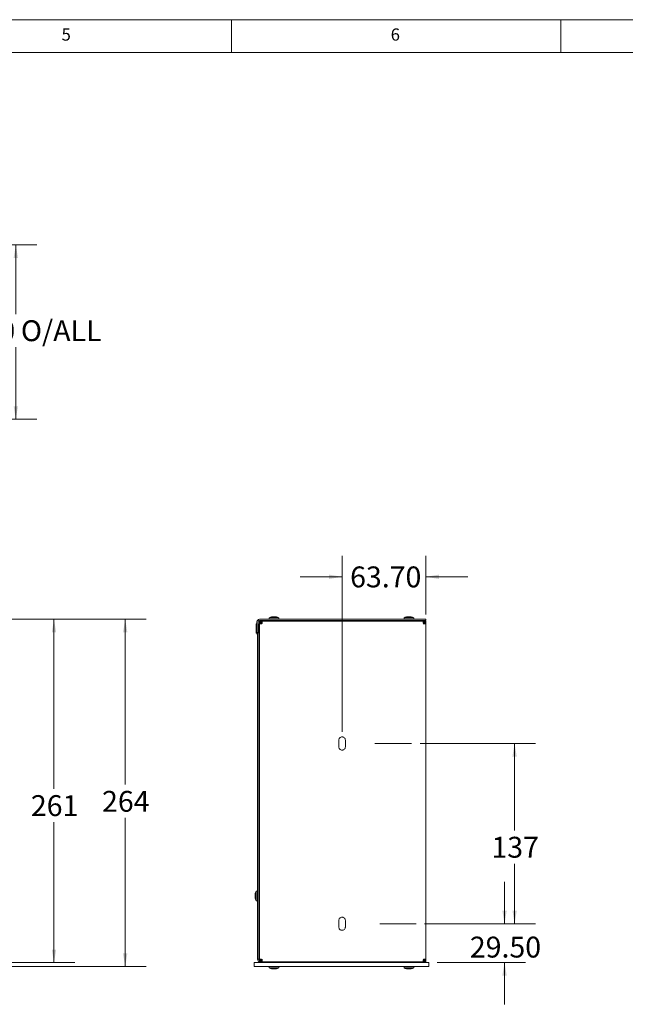
# Model space of a CAD drawing. Units: millimetres. Extents: x 5 to 415, y 5 to 292.
# Drawn here: x 228 to 320, y 142 to 292 of the extents above; entities that cross this region are included whole.
import ezdxf

# ---------------------------------------------------------------- set-up
doc = ezdxf.new("R2010")
doc.units = ezdxf.units.MM
doc.linetypes.add('CENTERX2', pattern=[20.32, 12.7, -2.54, 2.54, -2.54])
doc.styles.add('SLDTEXTSTYLE0', font='TXT', dxfattribs={"width": 0.75})
doc.dimstyles.new('SLDDIMSTYLE0', dxfattribs={"dimtxt": 3.175, "dimasz": 1.98, "dimexe": 0, "dimexo": 0.0625, "dimgap": 0.79375, "dimtad": 0, "dimtih": 1, "dimtoh": 1, "dimlfac": 5, "dimrnd": 1e-09, "dimzin": 12, "dimdsep": 46, "dimtxsty": 'SLDTEXTSTYLE0', "dimsah": 1, "dimcen": 0.09, "dimadec": 0, "dimazin": 3, "dimtfac": 1, "dimtofl": 0, "dimtmove": 0, "dimatfit": 3, "dimfxl": 0, "dimfrac": 2, "dimtolj": 1, "dimtzin": 12, "dimarcsym": 0})
doc.dimstyles.new('SLDDIMSTYLE2', dxfattribs={"dimtxt": 3.175, "dimasz": 1.98, "dimexe": 0, "dimexo": 0.0625, "dimgap": 0.79375, "dimtad": 0, "dimtih": 1, "dimtoh": 1, "dimlfac": 5, "dimrnd": 1e-09, "dimzin": 4, "dimdsep": 46, "dimtxsty": 'SLDTEXTSTYLE0', "dimsah": 1, "dimcen": 0.09, "dimadec": 0, "dimazin": 1, "dimtfac": 1, "dimtmove": 0, "dimatfit": 0, "dimfxl": 0, "dimfrac": 2, "dimtolj": 1, "dimtzin": 12, "dimarcsym": 0})
doc.dimstyles.new('SLDDIMSTYLE3', dxfattribs={"dimtxt": 3.175, "dimasz": 1.98, "dimexe": 0, "dimexo": 0.0625, "dimgap": 0.79375, "dimtad": 0, "dimtih": 1, "dimtoh": 1, "dimlfac": 5, "dimrnd": 1e-09, "dimzin": 4, "dimdsep": 46, "dimtxsty": 'SLDTEXTSTYLE0', "dimsah": 1, "dimcen": 0.09, "dimadec": 0, "dimazin": 1, "dimtfac": 1, "dimtofl": 0, "dimtmove": 0, "dimatfit": 3, "dimfxl": 0, "dimfrac": 2, "dimtolj": 1, "dimtzin": 12, "dimarcsym": 0})

# ---------------------------------------------------------------- blocks, each defined once
blk = doc.blocks.new('_D')
at = {"color": 7, "linetype": 'Continuous', "lineweight": 0}
for p, q in [((207.26, 200.85), (247, 200.85)), ((243.83, 200.85), (243.83, 175.7)), ((243.83, 148.05), (243.83, 170.66)), ((212.48, 148.05), (247, 148.05))]:
    blk.add_line(p, q, dxfattribs=at)
for points in [[(243.83, 200.85), (243.5, 198.87), (244.16, 198.87)], [(243.83, 148.05), (244.16, 150.03), (243.5, 150.03)]]:
    blk.add_solid(points, dxfattribs=at)
at = {"color": 7, "linetype": 'Continuous', "lineweight": 0, "insert": (240.31, 174.75), "char_height": 3.175, "attachment_point": 1, "style": 'SLDTEXTSTYLE0'}
blk.add_mtext('264', dxfattribs=at)
blk = doc.blocks.new('_D_1')
at = {"color": 7, "linetype": 'Continuous', "lineweight": 0}
for p, q in [((207.26, 200.85), (236.19, 200.85)), ((233.01, 200.85), (233.01, 175.05)), ((233.01, 148.65), (233.01, 170.01)), ((212.48, 148.65), (236.19, 148.65))]:
    blk.add_line(p, q, dxfattribs=at)
for points in [[(233.01, 200.85), (232.68, 198.87), (233.34, 198.87)], [(233.01, 148.65), (233.34, 150.63), (232.68, 150.63)]]:
    blk.add_solid(points, dxfattribs=at)
at = {"color": 7, "linetype": 'Continuous', "lineweight": 0, "insert": (229.5, 174.1), "char_height": 3.175, "attachment_point": 1, "style": 'SLDTEXTSTYLE0'}
blk.add_mtext('261', dxfattribs=at)
blk = doc.blocks.new('_D_3')
at = {"color": 7, "linetype": 'Continuous', "lineweight": 0}
for p, q in [((288.62, 181.95), (306.17, 181.95)), ((302.99, 181.95), (302.99, 168.72)), ((302.99, 154.55), (302.99, 163.68)), ((289.28, 154.55), (306.17, 154.55))]:
    blk.add_line(p, q, dxfattribs=at)
for points in [[(302.99, 181.95), (302.66, 179.97), (303.32, 179.97)], [(302.99, 154.55), (303.32, 156.53), (302.66, 156.53)]]:
    blk.add_solid(points, dxfattribs=at)
at = {"color": 7, "linetype": 'Continuous', "lineweight": 0, "insert": (299.47, 167.77), "char_height": 3.175, "attachment_point": 1, "style": 'SLDTEXTSTYLE0'}
blk.add_mtext('137', dxfattribs=at)
blk = doc.blocks.new('_D_4')
at = {"color": 7, "linetype": 'Continuous', "lineweight": 0}
for p, q in [((301.46, 154.55), (301.46, 160.9)), ((289.28, 154.55), (304.64, 154.55)), ((291.21, 148.65), (304.64, 148.65)), ((301.46, 148.65), (301.46, 142.3))]:
    blk.add_line(p, q, dxfattribs=at)
for points in [[(301.46, 154.55), (301.79, 156.53), (301.13, 156.53)], [(301.46, 148.65), (301.13, 146.67), (301.79, 146.67)]]:
    blk.add_solid(points, dxfattribs=at)
at = {"color": 7, "linetype": 'Continuous', "lineweight": 0, "insert": (296.19, 152.59), "char_height": 3.175, "attachment_point": 1, "style": 'SLDTEXTSTYLE0'}
blk.add_mtext('29.50', dxfattribs=at)
blk = doc.blocks.new('_D_5')
at = {"color": 7, "linetype": 'Continuous', "lineweight": 0}
for p, q in [((276.78, 183.72), (276.78, 210.47)), ((289.52, 201.58), (289.52, 210.47)), ((276.78, 207.3), (270.43, 207.3)), ((289.52, 207.3), (295.87, 207.3))]:
    blk.add_line(p, q, dxfattribs=at)
for points in [[(276.78, 207.3), (274.8, 207.63), (274.8, 206.97)], [(289.52, 207.3), (291.5, 206.97), (291.5, 207.63)]]:
    blk.add_solid(points, dxfattribs=at)
at = {"color": 7, "linetype": 'Continuous', "lineweight": 0, "insert": (278, 208.87), "char_height": 3.175, "attachment_point": 1, "style": 'SLDTEXTSTYLE0'}
blk.add_mtext('63.70', dxfattribs=at)
blk = doc.blocks.new('_D_9')
at = {"color": 8, "linetype": 'Continuous', "lineweight": 0}
for p, q in [((212.48, 257.76), (230.39, 257.76)), ((227.21, 257.76), (227.21, 247.25)), ((227.21, 231.26), (227.21, 242.21)), ((212.48, 231.26), (230.39, 231.26))]:
    blk.add_line(p, q, dxfattribs=at)
for points in [[(227.21, 257.76), (226.88, 255.78), (227.54, 255.78)], [(227.21, 231.26), (227.54, 233.24), (226.88, 233.24)]]:
    blk.add_solid(points, dxfattribs=at)
at = {"color": 8, "linetype": 'Continuous', "lineweight": 0, "char_height": 3.175, "attachment_point": 1, "style": 'SLDTEXTSTYLE0'}
for s, insert in [('132.50', (213.89, 246.3)), ('O/ALL', (227.98, 246.3))]:
    blk.add_mtext(s, dxfattribs=dict(at, insert=insert))

msp = doc.modelspace()

# ---------------------------------------------------------------- linework, layer by layer
at = {"color": 7, "linetype": 'Continuous', "lineweight": 0}
for p, q in [((415, 292), (5, 292)), ((260, 287), (260, 292)), ((310, 292), (310, 287)), ((410, 287), (10, 287))]:
    msp.add_line(p, q, dxfattribs=at)
at = {"color": 7, "linetype": 'Continuous', "lineweight": 15}
for p, q in [((289.5161, 200.8541), (264.2561, 200.8541)), ((289.5161, 200.6541), (264.2561, 200.6541)), ((265.7061, 201.0541), (265.7061, 200.8541)), ((267.1661, 201.0541), (265.7061, 201.0541)), ((265.7361, 200.6541), (265.7361, 200.5541)), ((266.0909, 201.2087), (266.0783, 201.2087)), ((266.241, 201.2274), (266.0909, 201.2087)), ((266.368, 201.2087), (266.241, 201.2274)), ((266.5043, 201.2087), (266.368, 201.2087)), ((266.4361, 200.6541), (266.4361, 200.5541)), ((266.6312, 201.2274), (266.5043, 201.2087)), ((266.7813, 201.2087), (266.6312, 201.2274)), ((266.794, 201.2087), (266.7813, 201.2087)), ((267.1361, 200.6541), (267.1361, 200.5541)), ((267.1661, 200.8541), (267.1661, 201.0541)), ((286.2061, 201.0541), (286.2061, 200.8541)), ((287.6661, 201.0541), (286.2061, 201.0541)), ((286.2361, 200.6541), (286.2361, 200.5541)), ((286.5909, 201.2087), (286.5783, 201.2087)), ((286.741, 201.2274), (286.5909, 201.2087)), ((286.868, 201.2087), (286.741, 201.2274)), ((287.0043, 201.2087), (286.868, 201.2087)), ((286.9361, 200.6541), (286.9361, 200.5541)), ((287.1312, 201.2274), (287.0043, 201.2087)), ((287.2813, 201.2087), (287.1312, 201.2274)), ((287.294, 201.2087), (287.2813, 201.2087)), ((287.6361, 200.6541), (287.6361, 200.5541)), ((287.6661, 200.8541), (287.6661, 201.0541)), ((289.5161, 200.8541), (289.5161, 200.6541)), ((263.7061, 198.7545), (263.7061, 200.1741)), ((263.8361, 200.1741), (263.7061, 200.1741)), ((263.8361, 198.8541), (263.8361, 200.4341)), ((264.0361, 200.4341), (264.0361, 198.8541)), ((264.1661, 200.1741), (264.2361, 200.1741)), ((264.1661, 198.7745), (264.1661, 200.1741)), ((264.2361, 200.3541), (264.2361, 200.5541)), ((264.2361, 200.5541), (264.3886, 200.5541)), ((264.3886, 200.3541), (264.2361, 200.3541)), ((264.2361, 200.3537), (264.4361, 200.3537)), ((264.2361, 200.3064), (264.2361, 149.0018)), ((264.4361, 200.3064), (264.2361, 200.3064)), ((264.3661, 200.1741), (264.3661, 200.1292)), ((264.3886, 200.5541), (264.3886, 200.3541)), ((289.2685, 200.5541), (264.4838, 200.5541)), ((264.4838, 200.5541), (264.4838, 200.3541)), ((289.1696, 200.2075), (289.0961, 200.1341)), ((289.2685, 200.3541), (289.2685, 200.5541)), ((289.3157, 200.3541), (289.3157, 200.5541)), ((289.3161, 200.5541), (289.5161, 200.5541)), ((289.3161, 200.4016), (289.3161, 200.5541)), ((289.3161, 200.3064), (289.3161, 200.4016)), ((289.5161, 200.4016), (289.3161, 200.4016)), ((289.5161, 200.3064), (289.3161, 200.3064)), ((289.5161, 200.4016), (289.5161, 200.5541)), ((289.5161, 200.3064), (289.5161, 200.4016)), ((289.5161, 149.0018), (289.5161, 200.3064)), ((263.8361, 198.8541), (264.0361, 198.8541)), ((263.9061, 198.7545), (263.9061, 198.8541)), ((263.9065, 198.7541), (263.9357, 198.7541)), ((263.9357, 198.5541), (263.9065, 198.5541)), ((263.9361, 149.1741), (263.9361, 198.7741)), ((264.1361, 198.7741), (263.9361, 198.7741)), ((264.1361, 149.1741), (264.1361, 198.7741)), ((264.1365, 198.7741), (264.1657, 198.7741)), ((264.1657, 198.5741), (264.1365, 198.5741)), ((276.2761, 182.4541), (276.2761, 181.4541)), ((277.2761, 181.4541), (277.2761, 182.4541)), ((263.5815, 159.1254), (263.5628, 158.9687)), ((263.5628, 158.9687), (263.5815, 158.8685)), ((263.5815, 158.6797), (263.5628, 158.5795)), ((263.5815, 159.1319), (263.5815, 159.1254)), ((263.5815, 158.8685), (263.5815, 158.6797)), ((263.9361, 159.5041), (263.7361, 159.5041)), ((263.7361, 159.5041), (263.7361, 158.7741)), ((263.7361, 158.7741), (263.7361, 158.0441)), ((264.1361, 159.5624), (264.2361, 159.5624)), ((264.1361, 159.1582), (264.2361, 159.1582)), ((264.2361, 159.1582), (264.2361, 158.3499)), ((263.5628, 158.5795), (263.5815, 158.4228)), ((263.5815, 158.4228), (263.5815, 158.4162)), ((263.7361, 158.0441), (263.9361, 158.0441)), ((264.1361, 158.3499), (264.2361, 158.3499)), ((264.2361, 157.9458), (264.1361, 157.9458)), ((276.2761, 155.0541), (276.2761, 154.0541)), ((277.2761, 154.0541), (277.2761, 155.0541)), ((263.4361, 148.6541), (263.4361, 148.0541)), ((263.4361, 148.6541), (289.9361, 148.6541)), ((264.1361, 149.1741), (263.9361, 149.1741)), ((264.2361, 149.0018), (264.4361, 149.0018)), ((264.4361, 148.9545), (264.2361, 148.9545)), ((264.2361, 148.9541), (264.2361, 148.7541)), ((264.2361, 148.9541), (264.3886, 148.9541)), ((264.3886, 148.7541), (264.2361, 148.7541)), ((264.3561, 148.9541), (264.3429, 148.9545)), ((264.3886, 148.9541), (264.3886, 148.7541)), ((264.4838, 148.9541), (264.4838, 148.7541)), ((264.4838, 148.7541), (289.2685, 148.7541)), ((265.7361, 148.6541), (265.7361, 148.7541)), ((266.4361, 148.6541), (266.4361, 148.7541)), ((267.1361, 148.6541), (267.1361, 148.7541)), ((286.2361, 148.6541), (286.2361, 148.7541)), ((286.9361, 148.6541), (286.9361, 148.7541)), ((287.6361, 148.6541), (287.6361, 148.7541)), ((289.0961, 149.1741), (289.1696, 149.1007)), ((289.2685, 148.7541), (289.2685, 148.9541)), ((289.3157, 148.9541), (289.3157, 148.7541)), ((289.3161, 149.0018), (289.5161, 149.0018)), ((289.3161, 148.9066), (289.3161, 149.0018)), ((289.5161, 148.9066), (289.3161, 148.9066)), ((289.3161, 148.9066), (289.3161, 148.7541)), ((289.3161, 148.7541), (289.5161, 148.7541)), ((289.5161, 148.9066), (289.5161, 149.0018)), ((289.5161, 148.7541), (289.5161, 148.9066)), ((289.9361, 148.6541), (289.9361, 148.0541)), ((263.4361, 148.0541), (289.9361, 148.0541)), ((265.7061, 148.0541), (265.7061, 147.8541)), ((265.7061, 147.8541), (267.1661, 147.8541)), ((266.0783, 147.6994), (266.0909, 147.6994)), ((266.0909, 147.6994), (266.241, 147.6808)), ((266.241, 147.6808), (266.368, 147.6994)), ((266.368, 147.6994), (266.5043, 147.6994)), ((266.5043, 147.6994), (266.6312, 147.6808)), ((266.6312, 147.6808), (266.7813, 147.6994)), ((266.7813, 147.6994), (266.794, 147.6994)), ((267.1661, 147.8541), (267.1661, 148.0541)), ((286.2061, 148.0541), (286.2061, 147.8541)), ((286.2061, 147.8541), (287.6661, 147.8541)), ((286.5783, 147.6994), (286.5909, 147.6994)), ((286.5909, 147.6994), (286.741, 147.6808)), ((286.741, 147.6808), (286.868, 147.6994)), ((286.868, 147.6994), (287.0043, 147.6994)), ((287.0043, 147.6994), (287.1312, 147.6808)), ((287.1312, 147.6808), (287.2813, 147.6994)), ((287.2813, 147.6994), (287.294, 147.6994)), ((287.6661, 147.8541), (287.6661, 148.0541))]:
    msp.add_line(p, q, dxfattribs=at)
at = {"color": 7, "linetype": 'CENTERX2', "lineweight": 0}
for p, q in [((287.3479, 181.9541), (281.7525, 181.9541)), ((288.0097, 154.5541), (282.5347, 154.5541))]:
    msp.add_line(p, q, dxfattribs=at)
at = {"color": 7, "linetype": 'Continuous', "lineweight": 15, "flags": 128}
msp.add_lwpolyline([(264.2361, 198.5869), (264.2048, 198.5779), (264.1657, 198.5741)], dxfattribs=at)
at = {"color": 7, "linetype": 'Continuous', "lineweight": 15}
for centre, radius, start, end in [((264.2561, 200.4341), 0.42, 90, 180), ((264.2561, 200.4341), 0.22, 90, 180), ((266.4355, 199.8241), 1.43, 104.466536, 120.66772), ((266.4367, 199.8241), 1.43, 59.33228, 75.533464), ((286.9355, 199.8241), 1.43, 104.466536, 120.66772), ((286.9367, 199.8241), 1.43, 59.33228, 75.533464), ((263.9065, 198.7545), 0.2004, 180, 270), ((263.9065, 198.7545), 0.0004, 180, 270), ((263.9357, 198.5537), 0.0004, 0, 90), ((264.1365, 198.5737), 0.0004, 90, 180), ((264.1657, 198.7745), 0.0004, 270, 0), ((264.9661, 158.7747), 1.43, 149.33228, 165.533464), ((264.9661, 158.7735), 1.43, 194.466536, 210.66772), ((264.3561, 149.1741), 0.42, 180, 253.39845), ((264.3561, 149.1741), 0.22, 180, 236.944269), ((266.4355, 149.0841), 1.43, 239.33228, 255.533464), ((266.4367, 149.0841), 1.43, 284.466536, 300.66772), ((286.9355, 149.0841), 1.43, 239.33228, 255.533464), ((286.9367, 149.0841), 1.43, 284.466536, 300.66772)]:
    msp.add_arc(centre, radius, start, end, dxfattribs=at)
for points in [[(264.2361, 200.3064), (264.2361, 200.3219), (264.2361, 200.3378), (264.2361, 200.3537)], [(264.4361, 200.3537), (264.4361, 200.3457), (264.4361, 200.3298), (264.4361, 200.3142), (264.4361, 200.3064)], [(264.6561, 200.1341), (264.6315, 200.1585), (264.6069, 200.183), (264.5826, 200.2075)], [(264.5827, 200.2076), (264.6072, 200.1834), (264.6317, 200.1587), (264.6561, 200.1341)], [(289.0961, 200.1341), (289.1206, 200.1587), (289.145, 200.1834), (289.1695, 200.2076)], [(289.2685, 200.5541), (289.2763, 200.5541), (289.2919, 200.5541), (289.3078, 200.5541), (289.3157, 200.5541)], [(289.2685, 200.3541), (289.2763, 200.3541), (289.2919, 200.3541), (289.3078, 200.3541), (289.3157, 200.3541)], [(264.2361, 148.9545), (264.2361, 148.9704), (264.2361, 148.9862), (264.2361, 149.0018)], [(264.4361, 149.0018), (264.4361, 148.9939), (264.4361, 148.9783), (264.4361, 148.9624), (264.4361, 148.9545)], [(264.5826, 149.1007), (264.6069, 149.1252), (264.6315, 149.1496), (264.6561, 149.1741)], [(264.6561, 149.1741), (264.6317, 149.1494), (264.6072, 149.1248), (264.5827, 149.1006)], [(289.1695, 149.1006), (289.145, 149.1248), (289.1206, 149.1494), (289.0961, 149.1741)], [(289.3157, 148.9541), (289.3078, 148.9541), (289.2919, 148.9541), (289.2763, 148.9541), (289.2685, 148.9541)], [(289.3157, 148.7541), (289.3078, 148.7541), (289.2919, 148.7541), (289.2763, 148.7541), (289.2685, 148.7541)]]:
    msp.add_open_spline(points, degree=3, dxfattribs=at)
for points, knots in [([(264.5826, 200.2075), (264.5767, 200.203), (264.5649, 200.1941), (264.5461, 200.1822), (264.5264, 200.1714), (264.5059, 200.1618), (264.4847, 200.1533), (264.463, 200.146), (264.4249, 200.1354), (264.3729, 200.127), (264.3163, 200.1306), (264.2808, 200.1452), (264.2607, 200.1645), (264.2495, 200.1833), (264.2421, 200.2064), (264.2383, 200.2319), (264.2367, 200.2572), (264.2362, 200.281), (264.2361, 200.2981), (264.2361, 200.3064)], [0, 0, 0, 0, 0.03331549, 0.06717225, 0.10174007, 0.13717852, 0.17363573, 0.21124776, 0.25013856, 0.37444909, 0.499226, 0.6240368, 0.68832118, 0.74932467, 0.81358717, 0.87450932, 0.91850546, 0.96003673, 1, 1, 1, 1]), ([(264.3886, 200.5541), (264.395, 200.5541), (264.4075, 200.5541), (264.4267, 200.5541), (264.4458, 200.5541), (264.4649, 200.5541), (264.4775, 200.5541), (264.4838, 200.5541)], [0, 0, 0, 0, 0.20145747, 0.40073034, 0.59926966, 0.79854253, 1, 1, 1, 1]), ([(264.3886, 200.3541), (264.395, 200.3541), (264.4075, 200.3541), (264.4267, 200.3541), (264.4458, 200.3541), (264.4649, 200.3541), (264.4775, 200.3541), (264.4838, 200.3541)], [0, 0, 0, 0, 0.20145747, 0.40073034, 0.59926966, 0.79854253, 1, 1, 1, 1]), ([(264.4609, 200.1471), (264.4556, 200.1549), (264.4441, 200.1717), (264.4384, 200.2111), (264.4361, 200.2567), (264.4361, 200.2897), (264.4361, 200.3064)], [0, 0, 0, 0, 0.22393599, 0.48828342, 0.74035419, 1, 1, 1, 1]), ([(264.4838, 200.5541), (264.4888, 200.5541), (264.4989, 200.5541), (264.5135, 200.5539), (264.5278, 200.5536), (264.5417, 200.5529), (264.5609, 200.5515), (264.5838, 200.5481), (264.6069, 200.5407), (264.6258, 200.5295), (264.645, 200.5094), (264.6596, 200.4739), (264.6632, 200.4173), (264.654, 200.3602), (264.6395, 200.3114), (264.6244, 200.2743), (264.606, 200.2392), (264.5904, 200.218), (264.5827, 200.2076)], [0, 0, 0, 0, 0.023860644, 0.048146495, 0.073067104, 0.09881652, 0.125570746, 0.186482006, 0.250763626, 0.311756407, 0.376059719, 0.500878702, 0.62564898, 0.749982472, 0.817159125, 0.880711539, 0.941376458, 1, 1, 1, 1]), ([(264.4838, 200.3541), (264.5004, 200.354), (264.5333, 200.3539), (264.577, 200.3526), (264.5999, 200.3473), (264.6105, 200.3449)], [0, 0, 0, 0, 0.3570915, 0.70380189, 1, 1, 1, 1]), ([(289.1695, 200.2076), (289.1651, 200.2135), (289.1561, 200.2253), (289.1442, 200.2442), (289.1334, 200.2639), (289.1238, 200.2844), (289.1153, 200.3057), (289.108, 200.3275), (289.0974, 200.3656), (289.089, 200.4177), (289.0927, 200.4742), (289.1074, 200.5095), (289.1266, 200.5295), (289.1454, 200.5407), (289.1684, 200.5481), (289.1939, 200.5519), (289.2192, 200.5535), (289.243, 200.554), (289.2601, 200.5541), (289.2685, 200.5541)], [0, 0, 0, 0, 0.03337285, 0.06728783, 0.10191552, 0.13741625, 0.17393882, 0.21161991, 0.25058403, 0.37512948, 0.50013419, 0.62465012, 0.68855575, 0.74921272, 0.81350018, 0.87444605, 0.91846169, 0.96001373, 1, 1, 1, 1]), ([(289.0961, 200.3541), (289.1249, 200.3541), (289.1537, 200.3484), (289.2069, 200.3263), (289.2313, 200.31), (289.272, 200.2693), (289.2884, 200.2449), (289.3104, 200.1917), (289.3161, 200.1629), (289.3161, 200.1341)], [0, 0, 0, 0, 0.25, 0.25, 0.5, 0.5, 0.75, 0.75, 1, 1, 1, 1]), ([(289.1423, 200.3451), (289.1526, 200.3474), (289.1753, 200.3526), (289.2188, 200.3539), (289.2517, 200.354), (289.2685, 200.3541)], [0, 0, 0, 0, 0.29032704, 0.63985352, 1, 1, 1, 1]), ([(289.5161, 200.3064), (289.5161, 200.2795), (289.5158, 200.2557), (289.5119, 200.2148), (289.5082, 200.1977), (289.4958, 200.1698), (289.487, 200.1589), (289.4642, 200.1422), (289.4501, 200.1364), (289.417, 200.1294), (289.3984, 200.1282), (289.357, 200.1307), (289.3344, 200.1342), (289.2878, 200.146), (289.2632, 200.1544), (289.2153, 200.1763), (289.1915, 200.1901), (289.1696, 200.2075)], [0, 0, 0, 0, 0.125, 0.125, 0.25, 0.25, 0.375, 0.375, 0.5, 0.5, 0.625, 0.625, 0.75, 0.75, 0.875, 0.875, 1, 1, 1, 1]), ([(289.3161, 200.3064), (289.3161, 200.2897), (289.3159, 200.2568), (289.3146, 200.2133), (289.3095, 200.1905), (289.3071, 200.1802)], [0, 0, 0, 0, 0.36011889, 0.70969448, 1, 1, 1, 1]), ([(276.2761, 182.4541), (276.2761, 182.5195), (276.2891, 182.585), (276.3392, 182.7059), (276.3763, 182.7614), (276.4688, 182.8539), (276.5243, 182.891), (276.6452, 182.9411), (276.7107, 182.9541), (276.8416, 182.9541), (276.907, 182.9411), (277.0279, 182.891), (277.0834, 182.8539), (277.176, 182.7614), (277.213, 182.7059), (277.2631, 182.585), (277.2761, 182.5195), (277.2761, 182.4541)], [0, 0, 0, 0, 0.125, 0.125, 0.25, 0.25, 0.375, 0.375, 0.5, 0.5, 0.625, 0.625, 0.75, 0.75, 0.875, 0.875, 1, 1, 1, 1]), ([(277.2761, 181.4541), (277.2761, 181.3886), (277.2631, 181.3232), (277.213, 181.2023), (277.176, 181.1468), (277.0834, 181.0543), (277.0279, 181.0172), (276.907, 180.9671), (276.8416, 180.9541), (276.7107, 180.9541), (276.6452, 180.9671), (276.5243, 181.0172), (276.4688, 181.0543), (276.3763, 181.1468), (276.3392, 181.2023), (276.2891, 181.3232), (276.2761, 181.3886), (276.2761, 181.4541)], [0, 0, 0, 0, 0.125, 0.125, 0.25, 0.25, 0.375, 0.375, 0.5, 0.5, 0.625, 0.625, 0.75, 0.75, 0.875, 0.875, 1, 1, 1, 1]), ([(276.2761, 155.0541), (276.2761, 155.1195), (276.2891, 155.185), (276.3392, 155.3059), (276.3763, 155.3614), (276.4688, 155.4539), (276.5243, 155.491), (276.6452, 155.5411), (276.7107, 155.5541), (276.8416, 155.5541), (276.907, 155.5411), (277.0279, 155.491), (277.0834, 155.4539), (277.176, 155.3614), (277.213, 155.3059), (277.2631, 155.185), (277.2761, 155.1195), (277.2761, 155.0541)], [0, 0, 0, 0, 0.125, 0.125, 0.25, 0.25, 0.375, 0.375, 0.5, 0.5, 0.625, 0.625, 0.75, 0.75, 0.875, 0.875, 1, 1, 1, 1]), ([(277.2761, 154.0541), (277.2761, 153.9886), (277.2631, 153.9232), (277.213, 153.8023), (277.176, 153.7468), (277.0834, 153.6543), (277.0279, 153.6172), (276.907, 153.5671), (276.8416, 153.5541), (276.7107, 153.5541), (276.6452, 153.5671), (276.5243, 153.6172), (276.4688, 153.6543), (276.3763, 153.7468), (276.3392, 153.8023), (276.2891, 153.9232), (276.2761, 153.9886), (276.2761, 154.0541)], [0, 0, 0, 0, 0.125, 0.125, 0.25, 0.25, 0.375, 0.375, 0.5, 0.5, 0.625, 0.625, 0.75, 0.75, 0.875, 0.875, 1, 1, 1, 1]), ([(264.2361, 149.0018), (264.2361, 149.0068), (264.2361, 149.0169), (264.2363, 149.0315), (264.2366, 149.0458), (264.2373, 149.0597), (264.2387, 149.0789), (264.2421, 149.1018), (264.2495, 149.1248), (264.2607, 149.1436), (264.2807, 149.1628), (264.316, 149.1775), (264.3725, 149.1812), (264.4297, 149.172), (264.4786, 149.1575), (264.5158, 149.1424), (264.5509, 149.124), (264.5722, 149.1084), (264.5826, 149.1007)], [0, 0, 0, 0, 0.02386971, 0.048166138, 0.073099213, 0.098863294, 0.12563463, 0.186569934, 0.250876204, 0.311522908, 0.375446995, 0.499971111, 0.624969476, 0.749537659, 0.81683973, 0.88050576, 0.941275823, 1, 1, 1, 1]), ([(264.4838, 148.9541), (264.4775, 148.9541), (264.4649, 148.9541), (264.4458, 148.9541), (264.4267, 148.9541), (264.4075, 148.9541), (264.395, 148.9541), (264.3886, 148.9541)], [0, 0, 0, 0, 0.20145747, 0.40073034, 0.59926966, 0.79854253, 1, 1, 1, 1]), ([(264.4838, 148.7541), (264.4775, 148.7541), (264.4649, 148.7541), (264.4458, 148.7541), (264.4267, 148.7541), (264.4075, 148.7541), (264.395, 148.7541), (264.3886, 148.7541)], [0, 0, 0, 0, 0.201457466, 0.400730335, 0.599269665, 0.798542534, 1, 1, 1, 1]), ([(264.4361, 149.0018), (264.4362, 149.0185), (264.4363, 149.0514), (264.4376, 149.0949), (264.4428, 149.1176), (264.4451, 149.1279)], [0, 0, 0, 0, 0.36010224, 0.70969468, 1, 1, 1, 1]), ([(264.5827, 149.1006), (264.5872, 149.0947), (264.5962, 149.0829), (264.608, 149.064), (264.6188, 149.0443), (264.6285, 149.0237), (264.6369, 149.0025), (264.6443, 148.9807), (264.6549, 148.9426), (264.6633, 148.8905), (264.6595, 148.834), (264.6449, 148.7986), (264.6257, 148.7786), (264.6069, 148.7674), (264.5838, 148.7601), (264.5583, 148.7563), (264.5331, 148.7547), (264.5092, 148.7541), (264.4922, 148.7541), (264.4838, 148.7541)], [0, 0, 0, 0, 0.03337285, 0.06728783, 0.10191552, 0.13741625, 0.17393882, 0.21161991, 0.25058403, 0.37512948, 0.50013419, 0.62465012, 0.68855575, 0.74921272, 0.81350018, 0.87444605, 0.91846169, 0.96001373, 1, 1, 1, 1]), ([(264.6431, 148.9789), (264.635, 148.9735), (264.618, 148.9621), (264.5789, 148.9564), (264.5336, 148.9541), (264.5006, 148.9541), (264.4838, 148.9541)], [0, 0, 0, 0, 0.23097053, 0.4864032, 0.7393587, 1, 1, 1, 1]), ([(289.2685, 148.7541), (289.2634, 148.7541), (289.2533, 148.7541), (289.2387, 148.7543), (289.2244, 148.7546), (289.2105, 148.7552), (289.1914, 148.7567), (289.1685, 148.7601), (289.1454, 148.7674), (289.1265, 148.7787), (289.1073, 148.7988), (289.0926, 148.8342), (289.089, 148.8909), (289.0983, 148.9479), (289.1128, 148.9968), (289.1279, 149.0339), (289.1463, 149.0689), (289.1619, 149.0901), (289.1695, 149.1006)], [0, 0, 0, 0, 0.023860644, 0.048146495, 0.073067104, 0.09881652, 0.125570746, 0.186482006, 0.250763626, 0.311756407, 0.376059719, 0.500878702, 0.62564898, 0.749982472, 0.817159125, 0.880711539, 0.941376458, 1, 1, 1, 1]), ([(289.3161, 149.1741), (289.3161, 149.1453), (289.3104, 149.1165), (289.2884, 149.0633), (289.272, 149.0389), (289.2313, 148.9982), (289.2069, 148.9819), (289.1537, 148.9598), (289.1249, 148.9541), (289.0961, 148.9541)], [0, 0, 0, 0, 0.25, 0.25, 0.5, 0.5, 0.75, 0.75, 1, 1, 1, 1]), ([(289.2685, 148.9541), (289.2518, 148.9541), (289.219, 148.9543), (289.1753, 148.9556), (289.1523, 148.9608), (289.1417, 148.9632)], [0, 0, 0, 0, 0.3570915, 0.70380189, 1, 1, 1, 1]), ([(289.1696, 149.1007), (289.1915, 149.118), (289.2152, 149.1318), (289.2636, 149.154), (289.2877, 149.1622), (289.3348, 149.174), (289.3571, 149.1775), (289.3984, 149.1799), (289.4174, 149.1787), (289.4501, 149.1717), (289.4643, 149.1659), (289.487, 149.1492), (289.4957, 149.1385), (289.5082, 149.1104), (289.5119, 149.0936), (289.5159, 149.0525), (289.5161, 149.0287), (289.5161, 149.0018)], [0, 0, 0, 0, 0.125, 0.125, 0.25, 0.25, 0.375, 0.375, 0.5, 0.5, 0.625, 0.625, 0.75, 0.75, 0.875, 0.875, 1, 1, 1, 1]), ([(289.307, 149.1285), (289.3094, 149.1179), (289.3146, 149.095), (289.3159, 149.0512), (289.3161, 149.0184), (289.3161, 149.0018)], [0, 0, 0, 0, 0.29624482, 0.64289523, 1, 1, 1, 1])]:
    msp.add_open_spline(points, degree=3, knots=knots, dxfattribs=at)

# ---------------------------------------------------------------- texts
at = {"color": 7, "linetype": 'Continuous', "lineweight": 0, "char_height": 1.8521, "attachment_point": 1, "style": 'SLDTEXTSTYLE0'}
for s, insert in [('5', (234.1667, 290.668)), ('6', (284.1667, 290.668))]:
    msp.add_mtext(s, dxfattribs=dict(at, insert=insert))

# ---------------------------------------------------------------- dimensions: what is measured, and where the dimension line sits
at = {"color": 8, "linetype": 'Continuous', "lineweight": 0}
dim = msp.add_linear_dim(base=(227.2114, 257.7566), p1=(211.2114, 231.2566), p2=(211.2114, 257.7566), angle=90, text='<> O/ALL', dimstyle='SLDDIMSTYLE3', dxfattribs=at)
dim.commit()
dim.dimension.update_dxf_attribs({"geometry": '_D_9', "text_midpoint": (227.2114, 244.7277), "dimtype": 160})
at = {"color": 7, "linetype": 'Continuous', "lineweight": 0}
dim = msp.add_linear_dim(base=(276.7761, 207.2953), p1=(289.5161, 200.3064), p2=(276.7761, 182.4541), dimstyle='SLDDIMSTYLE2', dxfattribs=at)
dim.commit()
dim.dimension.update_dxf_attribs({"geometry": '_D_5', "text_midpoint": (283.2784, 207.2953), "dimtype": 160})
for base, p1, p2, dimstyle, picture, middle in [((243.8281, 148.0541), (205.9914, 200.8541), (211.2114, 148.0541), 'SLDDIMSTYLE0', '_D', (243.8281, 173.1767)), ((233.0123, 148.6541), (205.9914, 200.8541), (211.2114, 148.6541), 'SLDDIMSTYLE0', '_D_1', (233.0123, 172.5252)), ((302.9908, 154.5541), (287.3479, 181.9541), (288.0097, 154.5541), 'SLDDIMSTYLE0', '_D_3', (302.9908, 166.2019)), ((301.4646, 154.5541), (289.9361, 148.6541), (288.0097, 154.5541), 'SLDDIMSTYLE2', '_D_4', (301.4646, 151.0132))]:
    dim = msp.add_linear_dim(base=base, p1=p1, p2=p2, angle=90, dimstyle=dimstyle, dxfattribs=at)
    dim.commit()
    dim.dimension.update_dxf_attribs({"geometry": picture, "text_midpoint": middle, "dimtype": 160})

doc.saveas('drawing.dxf')
